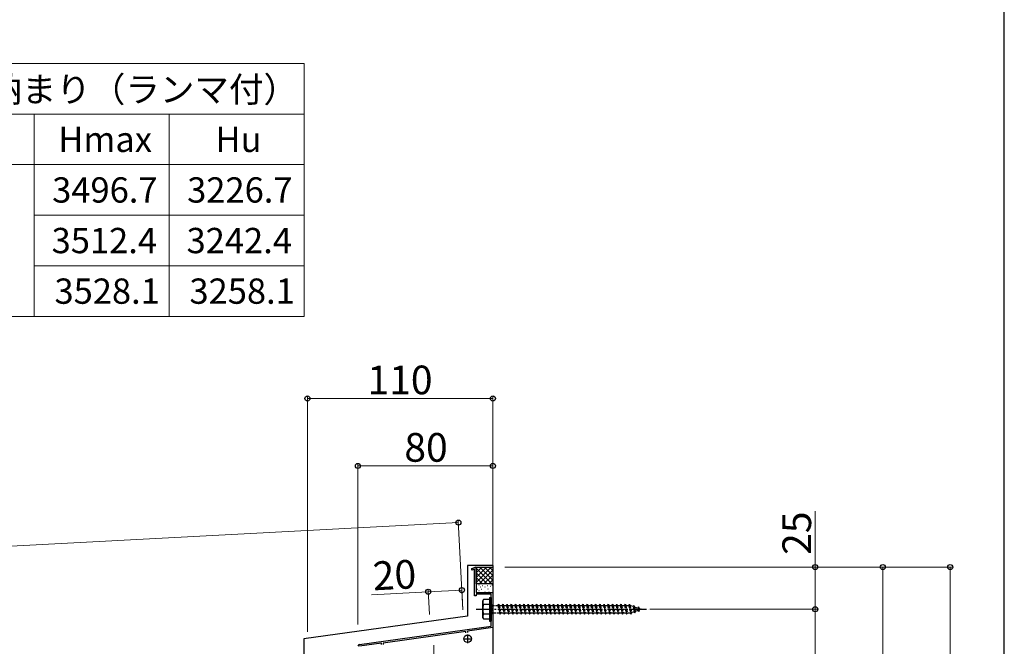
# Model space of a CAD drawing. Extents: x 175 to 1925, y 210 to 2807.
# Drawn here: x 1341 to 1925, y 1189 to 1561 of the extents above; entities that cross this region are included whole.
import ezdxf

# ---------------------------------------------------------------- set-up
doc = ezdxf.new("R2010")
doc.units = 0
doc.linetypes.add('YCENTER_1', pattern=[13, 10, -1, 1, -1])
doc.linetypes.add('YHIDDEN_1', pattern=[4, 3, -1])
for name, color, linetype, lineweight in [('TABLE1', 255, 'CONTINUOUS', 13), ('YKK_11', 7, 'CONTINUOUS', 30), ('YKK_12', 2, 'CONTINUOUS', 13), ('YKK_13', 4, 'CONTINUOUS', 30), ('YKK_D', 6, 'CONTINUOUS', 13), ('YKK_ZWAK', 7, 'CONTINUOUS', 30), ('YSS_K', 3, 'CONTINUOUS', 13)]:
    doc.layers.add(name, color=color, linetype=linetype, lineweight=lineweight)
doc.styles.add('text-b', font='txt')

msp = doc.modelspace()

# ---------------------------------------------------------------- linework, layer by layer
at = {"layer": 'TABLE1'}
for p, q in [((790, 1535), (1510, 1535)), ((1510, 1535), (1510, 1385)), ((970, 1505), (1510, 1505)), ((1350, 1505), (1350, 1385)), ((1430, 1505), (1430, 1385)), ((790, 1475), (1510, 1475)), ((1350, 1445), (1510, 1445)), ((1350, 1415), (1510, 1415)), ((790, 1385), (1510, 1385))]:
    msp.add_line(p, q, dxfattribs=at)
at = {"layer": 'YKK_11', "linetype": 'ByBlock', "lineweight": -2, "ltscale": 0.5}
for p, q in [((1609.37, 1235.57), (1611.87, 1236.48)), ((1609.37, 1234.51), (1609.37, 1235.57)), ((1610.87, 1235.05), (1609.37, 1234.51)), ((1610.87, 1219.35), (1610.87, 1235.05)), ((1611.87, 1236.48), (1611.87, 1221.35)), ((1611.87, 1221.35), (1621.87, 1221.35)), ((1620.87, 1220.35), (1611.87, 1220.35)), ((1611.87, 1220.35), (1611.87, 1219.35)), ((1620.87, 1211.87), (1620.87, 1220.35)), ((1621.87, 1221.35), (1621.87, 1200.48)), ((1611.87, 1219.35), (1610.87, 1219.35)), ((1621.02, 1211.61), (1620.87, 1211.87)), ((1620.87, 1210.83), (1621.02, 1211.09)), ((1620.87, 1201.35), (1620.87, 1210.83)), ((1621.02, 1211.09), (1621.02, 1211.61)), ((1542.73, 1190.37), (1620.87, 1201.35)), ((1605.75, 1198.22), (1556.74, 1191.33)), ((1605.86, 1197.43), (1605.75, 1198.22)), ((1621.87, 1200.48), (1606.74, 1198.36)), ((1606.74, 1198.36), (1606.85, 1197.56)), ((1555.75, 1191.19), (1542.87, 1189.38)), ((1555.86, 1190.4), (1555.75, 1191.19)), ((1556.74, 1191.33), (1556.85, 1190.54))]:
    msp.add_line(p, q, dxfattribs=at)
at = {"layer": 'YKK_11', "ltscale": 0.5}
for p, q in [((1604.37, 1193.83), (1609.37, 1193.83)), ((1606.87, 1196.33), (1606.87, 1191.33))]:
    msp.add_line(p, q, dxfattribs=at)
at = {"layer": 'YKK_11', "linetype": 'ByBlock', "lineweight": -2, "ltscale": 0.5}
msp.add_arc((1542.87, 1189.38), 1, 98.00003, 180.00003, dxfattribs=at)
at = {"layer": 'YKK_12', "linetype": 'YCENTER_1'}
msp.add_line((1586.87, 1190.05), (1586.87, 1076.8), dxfattribs=at)
at = {"layer": 'YKK_13'}
for p, q in [((1606.87, 1237.35), (1606.87, 1207.35)), ((1621.87, 1237.35), (1606.87, 1237.35)), ((1621.87, 1237.35), (1621.87, 1160.22)), ((1611.87, 1226.35), (1611.87, 1236.35)), ((1611.87, 1236.35), (1621.87, 1236.35)), ((1621.87, 1236.35), (1621.87, 1226.35)), ((1621.87, 1226.35), (1611.87, 1226.35)), ((1611.87, 1226.35), (1611.87, 1221.35)), ((1621.87, 1226.35), (1611.87, 1226.35)), ((1613.53, 1225.83), (1613.73, 1225.83)), ((1621.33, 1225.83), (1621.53, 1225.83)), ((1621.87, 1226.35), (1621.87, 1221.35)), ((1611.87, 1221.35), (1621.87, 1221.35)), ((1611.97, 1224.47), (1612.17, 1224.47)), ((1612.75, 1223.25), (1612.95, 1223.25)), ((1613.53, 1222.43), (1613.73, 1222.43)), ((1614.53, 1224.65), (1614.73, 1224.65)), ((1614.95, 1223.25), (1615.15, 1223.25)), ((1615.69, 1225.35), (1615.89, 1225.35)), ((1617.11, 1224.65), (1617.31, 1224.65)), ((1617.11, 1221.65), (1617.31, 1221.65)), ((1618.5, 1225.54), (1618.7, 1225.54)), ((1618.84, 1223.37), (1619.04, 1223.37)), ((1619.5, 1221.65), (1619.7, 1221.65)), ((1620.29, 1225.09), (1620.49, 1225.09)), ((1606.87, 1207.35), (1509.87, 1193.72)), ((1509.87, 1193.72), (1509.87, 1162.18))]:
    msp.add_line(p, q, dxfattribs=at)
at = {"layer": 'YKK_13', "linetype": 'Continuous'}
for p, q in [((1611.87, 1235.81), (1612.42, 1236.35)), ((1611.87, 1232.98), (1615.25, 1236.35)), ((1611.87, 1230.15), (1618.08, 1236.35)), ((1611.87, 1227.32), (1620.9, 1236.35)), ((1621.29, 1226.35), (1611.87, 1235.77)), ((1618.47, 1226.35), (1611.87, 1232.95)), ((1613.73, 1226.35), (1621.87, 1234.49)), ((1621.87, 1228.6), (1614.12, 1236.35)), ((1616.56, 1226.35), (1621.87, 1231.66)), ((1621.87, 1231.43), (1616.95, 1236.35)), ((1621.87, 1234.26), (1619.78, 1236.35)), ((1615.64, 1226.35), (1611.87, 1230.12)), ((1612.81, 1226.35), (1611.87, 1227.29)), ((1619.39, 1226.35), (1621.87, 1228.84))]:
    msp.add_line(p, q, dxfattribs=at)
at = {"layer": 'YKK_13', "ltscale": 0.5}
for p, q in [((1615.87, 1216.35), (1616.31, 1217.1)), ((1615.87, 1206.35), (1615.87, 1216.35)), ((1619.87, 1217.1), (1616.3, 1217.1)), ((1619.87, 1214.24), (1616.32, 1214.24)), ((1619.87, 1218.35), (1619.87, 1204.35)), ((1619.87, 1218.35), (1620.87, 1218.35)), ((1619.87, 1217.1), (1619.87, 1205.6)), ((1620.87, 1218.35), (1620.87, 1204.35)), ((1619.87, 1208.47), (1616.32, 1208.47)), ((1615.87, 1206.35), (1616.31, 1205.6)), ((1616.3, 1205.6), (1619.87, 1205.6)), ((1619.87, 1204.35), (1620.87, 1204.35))]:
    msp.add_line(p, q, dxfattribs=at)
at = {"layer": 'YKK_13', "linetype": 'YHIDDEN_1', "ltscale": 0.5}
for p, q in [((1620.87, 1213.95), (1621.37, 1213.95)), ((1621.37, 1213.95), (1621.37, 1208.75)), ((1624.87, 1213.6), (1625.37, 1214.35)), ((1625.37, 1214.35), (1625.62, 1213.6)), ((1625.37, 1214.35), (1626.12, 1208.35)), ((1627.37, 1213.6), (1627.87, 1214.35)), ((1627.87, 1214.35), (1628.62, 1208.35)), ((1627.87, 1214.35), (1628.12, 1213.6)), ((1629.87, 1213.6), (1630.37, 1214.35)), ((1630.37, 1214.35), (1630.62, 1213.6)), ((1630.37, 1214.35), (1631.12, 1208.35)), ((1632.37, 1213.6), (1632.87, 1214.35)), ((1632.87, 1214.35), (1633.12, 1213.6)), ((1632.87, 1214.35), (1633.62, 1208.35)), ((1634.87, 1213.6), (1635.37, 1214.35)), ((1635.37, 1214.35), (1635.62, 1213.6)), ((1635.37, 1214.35), (1636.12, 1208.35)), ((1637.37, 1213.6), (1637.87, 1214.35)), ((1637.87, 1214.35), (1638.12, 1213.6)), ((1637.87, 1214.35), (1638.62, 1208.35)), ((1639.87, 1213.6), (1640.37, 1214.35)), ((1640.37, 1214.35), (1640.62, 1213.6)), ((1640.37, 1214.35), (1641.12, 1208.35)), ((1642.37, 1213.6), (1642.87, 1214.35)), ((1642.87, 1214.35), (1643.12, 1213.6)), ((1642.87, 1214.35), (1643.62, 1208.35)), ((1644.87, 1213.6), (1645.37, 1214.35)), ((1645.37, 1214.35), (1645.62, 1213.6)), ((1645.37, 1214.35), (1646.12, 1208.35)), ((1647.37, 1213.6), (1647.87, 1214.35)), ((1647.87, 1214.35), (1648.12, 1213.6)), ((1647.87, 1214.35), (1648.62, 1208.35)), ((1649.87, 1213.6), (1650.37, 1214.35)), ((1650.37, 1214.35), (1650.62, 1213.6)), ((1650.37, 1214.35), (1651.12, 1208.35)), ((1652.37, 1213.6), (1652.87, 1214.35)), ((1652.87, 1214.35), (1653.12, 1213.6)), ((1652.87, 1214.35), (1653.62, 1208.35)), ((1654.87, 1213.6), (1655.37, 1214.35)), ((1655.37, 1214.35), (1655.62, 1213.6)), ((1655.37, 1214.35), (1656.12, 1208.35)), ((1657.37, 1213.6), (1657.87, 1214.35)), ((1657.87, 1214.35), (1658.12, 1213.6)), ((1657.87, 1214.35), (1658.62, 1208.35)), ((1659.87, 1213.6), (1660.37, 1214.35)), ((1660.37, 1214.35), (1660.62, 1213.6)), ((1660.37, 1214.35), (1661.12, 1208.35)), ((1662.37, 1213.6), (1662.87, 1214.35)), ((1662.87, 1214.35), (1663.12, 1213.6)), ((1662.87, 1214.35), (1663.62, 1208.35)), ((1664.87, 1213.6), (1665.37, 1214.35)), ((1665.37, 1214.35), (1665.62, 1213.6)), ((1665.37, 1214.35), (1666.12, 1208.35)), ((1667.37, 1213.6), (1667.87, 1214.35)), ((1667.87, 1214.35), (1668.12, 1213.6)), ((1667.87, 1214.35), (1668.62, 1208.35)), ((1669.87, 1213.6), (1670.37, 1214.35)), ((1670.37, 1214.35), (1670.62, 1213.6)), ((1670.37, 1214.35), (1671.12, 1208.35)), ((1672.37, 1213.6), (1672.87, 1214.35)), ((1672.87, 1214.35), (1673.12, 1213.6)), ((1672.87, 1214.35), (1673.62, 1208.35)), ((1674.87, 1213.6), (1675.37, 1214.35)), ((1675.37, 1214.35), (1675.62, 1213.6)), ((1675.37, 1214.35), (1676.12, 1208.35)), ((1677.37, 1213.6), (1677.87, 1214.35)), ((1677.87, 1214.35), (1678.12, 1213.6)), ((1677.87, 1214.35), (1678.62, 1208.35)), ((1679.87, 1213.6), (1680.37, 1214.35)), ((1680.37, 1214.35), (1680.62, 1213.6)), ((1680.37, 1214.35), (1681.12, 1208.35)), ((1682.37, 1213.6), (1682.87, 1214.35)), ((1682.87, 1214.35), (1683.12, 1213.6)), ((1682.87, 1214.35), (1683.62, 1208.35)), ((1684.87, 1213.6), (1685.37, 1214.35)), ((1685.37, 1214.35), (1685.62, 1213.6)), ((1685.37, 1214.35), (1686.12, 1208.35)), ((1687.37, 1213.6), (1687.87, 1214.35)), ((1687.87, 1214.35), (1688.12, 1213.6)), ((1687.87, 1214.35), (1688.62, 1208.35)), ((1689.87, 1213.6), (1690.37, 1214.35)), ((1690.37, 1214.35), (1690.62, 1213.6)), ((1690.37, 1214.35), (1691.12, 1208.35)), ((1692.37, 1213.6), (1692.87, 1214.35)), ((1692.87, 1214.35), (1693.12, 1213.6)), ((1692.87, 1214.35), (1693.62, 1208.35)), ((1694.87, 1213.6), (1695.37, 1214.35)), ((1695.37, 1214.35), (1695.62, 1213.6)), ((1695.37, 1214.35), (1696.12, 1208.35)), ((1697.37, 1213.6), (1697.87, 1214.35)), ((1697.87, 1214.35), (1698.12, 1213.6)), ((1697.87, 1214.35), (1698.62, 1208.35)), ((1699.87, 1213.6), (1700.37, 1214.35)), ((1700.37, 1214.35), (1700.62, 1213.6)), ((1700.37, 1214.35), (1701.12, 1208.35)), ((1702.37, 1213.6), (1702.87, 1214.35)), ((1702.87, 1214.35), (1703.12, 1213.6)), ((1702.87, 1214.35), (1703.62, 1208.35)), ((1620.87, 1208.75), (1621.37, 1208.75)), ((1621.37, 1213.6), (1624.87, 1213.6)), ((1625.87, 1209.1), (1621.37, 1209.1)), ((1624.87, 1213.6), (1625.87, 1209.1)), ((1625.62, 1213.6), (1626.62, 1209.1)), ((1625.62, 1213.6), (1627.37, 1213.6)), ((1625.87, 1209.1), (1626.12, 1208.35)), ((1626.12, 1208.35), (1626.62, 1209.1)), ((1628.37, 1209.1), (1626.62, 1209.1)), ((1627.37, 1213.6), (1628.37, 1209.1)), ((1628.12, 1213.6), (1629.12, 1209.1)), ((1628.12, 1213.6), (1629.87, 1213.6)), ((1628.37, 1209.1), (1628.62, 1208.35)), ((1628.62, 1208.35), (1629.12, 1209.1)), ((1630.87, 1209.1), (1629.12, 1209.1)), ((1629.87, 1213.6), (1630.87, 1209.1)), ((1630.62, 1213.6), (1631.12, 1213.6)), ((1630.62, 1213.6), (1631.12, 1211.35)), ((1630.87, 1209.1), (1631.12, 1208.35)), ((1631.12, 1213.6), (1632.37, 1213.6)), ((1631.12, 1211.35), (1631.62, 1209.1)), ((1631.12, 1208.35), (1631.62, 1209.1)), ((1633.37, 1209.1), (1631.62, 1209.1)), ((1632.37, 1213.6), (1633.37, 1209.1)), ((1633.12, 1213.6), (1634.87, 1213.6)), ((1633.12, 1213.6), (1634.12, 1209.1)), ((1633.37, 1209.1), (1633.62, 1208.35)), ((1633.62, 1208.35), (1634.12, 1209.1)), ((1635.87, 1209.1), (1634.12, 1209.1)), ((1634.87, 1213.6), (1635.87, 1209.1)), ((1635.62, 1213.6), (1637.37, 1213.6)), ((1635.62, 1213.6), (1636.62, 1209.1)), ((1635.87, 1209.1), (1636.12, 1208.35)), ((1636.12, 1208.35), (1636.62, 1209.1)), ((1638.37, 1209.1), (1636.62, 1209.1)), ((1637.37, 1213.6), (1638.37, 1209.1)), ((1638.12, 1213.6), (1639.87, 1213.6)), ((1638.12, 1213.6), (1639.12, 1209.1)), ((1638.37, 1209.1), (1638.62, 1208.35)), ((1638.62, 1208.35), (1639.12, 1209.1)), ((1640.87, 1209.1), (1639.12, 1209.1)), ((1639.87, 1213.6), (1640.87, 1209.1)), ((1640.62, 1213.6), (1642.37, 1213.6)), ((1640.62, 1213.6), (1641.62, 1209.1)), ((1640.87, 1209.1), (1641.12, 1208.35)), ((1641.12, 1208.35), (1641.62, 1209.1)), ((1643.37, 1209.1), (1641.62, 1209.1)), ((1642.37, 1213.6), (1643.37, 1209.1)), ((1643.12, 1213.6), (1644.87, 1213.6)), ((1643.12, 1213.6), (1644.12, 1209.1)), ((1643.37, 1209.1), (1643.62, 1208.35)), ((1643.62, 1208.35), (1644.12, 1209.1)), ((1645.87, 1209.1), (1644.12, 1209.1)), ((1644.87, 1213.6), (1645.87, 1209.1)), ((1645.62, 1213.6), (1646.12, 1213.6)), ((1645.62, 1213.6), (1646.12, 1211.35)), ((1645.87, 1209.1), (1646.12, 1208.35)), ((1646.12, 1213.6), (1647.37, 1213.6)), ((1646.12, 1211.35), (1646.62, 1209.1)), ((1646.12, 1208.35), (1646.62, 1209.1)), ((1648.37, 1209.1), (1646.62, 1209.1)), ((1647.37, 1213.6), (1648.37, 1209.1)), ((1648.12, 1213.6), (1649.87, 1213.6)), ((1648.12, 1213.6), (1649.12, 1209.1)), ((1648.37, 1209.1), (1648.62, 1208.35)), ((1648.62, 1208.35), (1649.12, 1209.1)), ((1650.87, 1209.1), (1649.12, 1209.1)), ((1649.87, 1213.6), (1650.87, 1209.1)), ((1650.62, 1213.6), (1652.37, 1213.6)), ((1650.62, 1213.6), (1651.62, 1209.1)), ((1650.87, 1209.1), (1651.12, 1208.35)), ((1651.12, 1208.35), (1651.62, 1209.1)), ((1653.37, 1209.1), (1651.62, 1209.1)), ((1652.37, 1213.6), (1653.37, 1209.1)), ((1653.12, 1213.6), (1654.87, 1213.6)), ((1653.12, 1213.6), (1654.12, 1209.1)), ((1653.37, 1209.1), (1653.62, 1208.35)), ((1653.62, 1208.35), (1654.12, 1209.1)), ((1655.87, 1209.1), (1654.12, 1209.1)), ((1654.87, 1213.6), (1655.87, 1209.1)), ((1655.62, 1213.6), (1657.37, 1213.6)), ((1655.62, 1213.6), (1656.62, 1209.1)), ((1655.87, 1209.1), (1656.12, 1208.35)), ((1656.12, 1208.35), (1656.62, 1209.1)), ((1658.37, 1209.1), (1656.62, 1209.1)), ((1657.37, 1213.6), (1658.37, 1209.1)), ((1658.12, 1213.6), (1659.87, 1213.6)), ((1658.12, 1213.6), (1659.12, 1209.1)), ((1658.37, 1209.1), (1658.62, 1208.35)), ((1658.62, 1208.35), (1659.12, 1209.1)), ((1660.87, 1209.1), (1659.12, 1209.1)), ((1659.87, 1213.6), (1660.87, 1209.1)), ((1660.62, 1213.6), (1662.37, 1213.6)), ((1660.62, 1213.6), (1661.62, 1209.1)), ((1660.87, 1209.1), (1661.12, 1208.35)), ((1661.12, 1208.35), (1661.62, 1209.1)), ((1663.37, 1209.1), (1661.62, 1209.1)), ((1662.37, 1213.6), (1663.37, 1209.1)), ((1663.12, 1213.6), (1664.87, 1213.6)), ((1663.12, 1213.6), (1664.12, 1209.1)), ((1663.37, 1209.1), (1663.62, 1208.35)), ((1663.62, 1208.35), (1664.12, 1209.1)), ((1665.87, 1209.1), (1664.12, 1209.1)), ((1664.87, 1213.6), (1665.87, 1209.1)), ((1665.62, 1213.6), (1666.12, 1213.6)), ((1665.62, 1213.6), (1666.12, 1211.35)), ((1665.87, 1209.1), (1666.12, 1208.35)), ((1665.87, 1209.1), (1666.12, 1208.35)), ((1666.12, 1213.6), (1667.37, 1213.6)), ((1666.12, 1211.35), (1666.62, 1209.1)), ((1666.12, 1208.35), (1666.62, 1209.1)), ((1668.37, 1209.1), (1666.62, 1209.1)), ((1667.37, 1213.6), (1668.37, 1209.1)), ((1668.12, 1213.6), (1669.87, 1213.6)), ((1668.12, 1213.6), (1669.12, 1209.1)), ((1668.37, 1209.1), (1668.62, 1208.35)), ((1668.62, 1208.35), (1669.12, 1209.1)), ((1670.87, 1209.1), (1669.12, 1209.1)), ((1669.87, 1213.6), (1670.87, 1209.1)), ((1670.62, 1213.6), (1672.37, 1213.6)), ((1670.62, 1213.6), (1671.62, 1209.1)), ((1670.87, 1209.1), (1671.12, 1208.35)), ((1671.12, 1208.35), (1671.62, 1209.1)), ((1673.37, 1209.1), (1671.62, 1209.1)), ((1672.37, 1213.6), (1673.37, 1209.1)), ((1673.12, 1213.6), (1674.87, 1213.6)), ((1673.12, 1213.6), (1674.12, 1209.1)), ((1673.37, 1209.1), (1673.62, 1208.35)), ((1673.62, 1208.35), (1674.12, 1209.1)), ((1675.87, 1209.1), (1674.12, 1209.1)), ((1674.87, 1213.6), (1675.87, 1209.1)), ((1675.62, 1213.6), (1677.37, 1213.6)), ((1675.62, 1213.6), (1676.62, 1209.1)), ((1675.87, 1209.1), (1676.12, 1208.35)), ((1676.12, 1208.35), (1676.62, 1209.1)), ((1678.37, 1209.1), (1676.62, 1209.1)), ((1677.37, 1213.6), (1678.37, 1209.1)), ((1678.12, 1213.6), (1679.87, 1213.6)), ((1678.12, 1213.6), (1679.12, 1209.1)), ((1678.37, 1209.1), (1678.62, 1208.35)), ((1678.62, 1208.35), (1679.12, 1209.1)), ((1680.87, 1209.1), (1679.12, 1209.1)), ((1679.87, 1213.6), (1680.87, 1209.1)), ((1680.62, 1213.6), (1681.12, 1213.6)), ((1680.62, 1213.6), (1681.12, 1211.35)), ((1680.87, 1209.1), (1681.12, 1208.35)), ((1681.12, 1213.6), (1682.37, 1213.6)), ((1681.12, 1211.35), (1681.62, 1209.1)), ((1681.12, 1208.35), (1681.62, 1209.1)), ((1683.37, 1209.1), (1681.62, 1209.1)), ((1682.37, 1213.6), (1683.37, 1209.1)), ((1683.12, 1213.6), (1684.87, 1213.6)), ((1683.12, 1213.6), (1684.12, 1209.1)), ((1683.37, 1209.1), (1683.62, 1208.35)), ((1683.62, 1208.35), (1684.12, 1209.1)), ((1685.87, 1209.1), (1684.12, 1209.1)), ((1684.87, 1213.6), (1685.87, 1209.1)), ((1685.62, 1213.6), (1687.37, 1213.6)), ((1685.62, 1213.6), (1686.62, 1209.1)), ((1685.87, 1209.1), (1686.12, 1208.35)), ((1686.12, 1208.35), (1686.62, 1209.1)), ((1688.37, 1209.1), (1686.62, 1209.1)), ((1687.37, 1213.6), (1688.37, 1209.1)), ((1688.12, 1213.6), (1689.87, 1213.6)), ((1688.12, 1213.6), (1689.12, 1209.1)), ((1688.37, 1209.1), (1688.62, 1208.35)), ((1688.62, 1208.35), (1689.12, 1209.1)), ((1690.87, 1209.1), (1689.12, 1209.1)), ((1689.87, 1213.6), (1690.87, 1209.1)), ((1690.62, 1213.6), (1692.37, 1213.6)), ((1690.62, 1213.6), (1691.62, 1209.1)), ((1690.87, 1209.1), (1691.12, 1208.35)), ((1691.12, 1208.35), (1691.62, 1209.1)), ((1693.37, 1209.1), (1691.62, 1209.1)), ((1692.37, 1213.6), (1693.37, 1209.1)), ((1693.12, 1213.6), (1694.87, 1213.6)), ((1693.12, 1213.6), (1694.12, 1209.1)), ((1693.37, 1209.1), (1693.62, 1208.35)), ((1693.62, 1208.35), (1694.12, 1209.1)), ((1695.87, 1209.1), (1694.12, 1209.1)), ((1694.87, 1213.6), (1695.87, 1209.1)), ((1695.62, 1213.6), (1697.37, 1213.6)), ((1695.62, 1213.6), (1696.62, 1209.1)), ((1695.87, 1209.1), (1696.12, 1208.35)), ((1696.12, 1208.35), (1696.62, 1209.1)), ((1698.37, 1209.1), (1696.62, 1209.1)), ((1697.37, 1213.6), (1698.37, 1209.1)), ((1698.12, 1213.6), (1699.87, 1213.6)), ((1698.12, 1213.6), (1699.12, 1209.1)), ((1698.37, 1209.1), (1698.62, 1208.35)), ((1698.62, 1208.35), (1699.12, 1209.1)), ((1700.87, 1209.1), (1699.12, 1209.1)), ((1699.87, 1213.6), (1700.87, 1209.1)), ((1700.62, 1213.6), (1701.12, 1213.6)), ((1700.62, 1213.6), (1701.12, 1211.35)), ((1700.87, 1209.1), (1701.12, 1208.35)), ((1700.87, 1209.1), (1701.12, 1208.35)), ((1701.12, 1213.6), (1702.37, 1213.6)), ((1701.12, 1211.35), (1701.62, 1209.1)), ((1701.12, 1208.35), (1701.62, 1209.1)), ((1703.34, 1209.1), (1701.62, 1209.1)), ((1702.37, 1213.6), (1703.37, 1209.1)), ((1703.12, 1213.6), (1703.34, 1213.6)), ((1703.12, 1213.6), (1704.12, 1209.1)), ((1703.34, 1213.6), (1705, 1213.03)), ((1703.37, 1209.11), (1703.34, 1209.1)), ((1703.37, 1209.1), (1703.62, 1208.35)), ((1703.62, 1208.35), (1704.12, 1209.1)), ((1705.69, 1209.91), (1704.07, 1209.35)), ((1705.46, 1213.67), (1705, 1213.03)), ((1705, 1213.03), (1705.69, 1209.91)), ((1705.46, 1213.67), (1705.81, 1212.75)), ((1705.46, 1213.67), (1706.01, 1209.23)), ((1706.01, 1209.23), (1705.69, 1209.91)), ((1705.81, 1212.75), (1707.71, 1212.1)), ((1705.81, 1212.75), (1706.39, 1210.15)), ((1706.01, 1209.23), (1706.39, 1210.15)), ((1708.02, 1210.71), (1706.39, 1210.15)), ((1708.07, 1212.77), (1707.71, 1212.1)), ((1707.71, 1212.1), (1708.02, 1210.71)), ((1708.41, 1210.06), (1708.02, 1210.71)), ((1708.07, 1212.77), (1708.52, 1211.82)), ((1708.07, 1212.77), (1708.41, 1210.06)), ((1708.41, 1210.06), (1708.71, 1210.95)), ((1708.52, 1211.82), (1709.87, 1211.35)), ((1708.52, 1211.82), (1708.71, 1210.95)), ((1709.87, 1211.35), (1708.71, 1210.95))]:
    msp.add_line(p, q, dxfattribs=at)
at = {"layer": 'YKK_13', "linetype": 'YCENTER_1'}
msp.add_line((1611.87, 1211.35), (1713.98, 1211.35), dxfattribs=at)
at = {"layer": 'YKK_13'}
msp.add_circle((1606.87, 1193.82), 2.25, dxfattribs=at)
at = {"layer": 'YKK_13', "ltscale": 0.5}
for centre, radius, start, end in [((1618.43, 1215.68), 2.56, 146.25178, 214.38425), ((1625.43, 1211.35), 9.55, 162.41205, 197.58795), ((1618.43, 1207.02), 2.56, 145.61575, 213.74822)]:
    msp.add_arc(centre, radius, start, end, dxfattribs=at)
at = {"layer": 'YKK_D'}
for p, q in [((1511.93, 1198.04), (1511.93, 1337.35)), ((1621.87, 1213.49), (1621.87, 1337.35)), ((1621.87, 1336.35), (1511.93, 1336.35)), ((1541.87, 1202.25), (1541.87, 1297.35)), ((1621.87, 1296.35), (1541.87, 1296.35)), ((1621.87, 1213.49), (1621.87, 1297.35)), ((1812.98, 1236.35), (1812.98, 1269.57)), ((1601.4, 1262.72), (472.19, 1203.54)), ((1604.11, 1211.06), (1601.35, 1263.72)), ((1628.87, 1236.35), (1853.98, 1236.35)), ((1628.87, 1236.35), (1813.98, 1236.35)), ((1628.87, 1236.35), (1893.98, 1236.35)), ((1812.98, 1211.35), (1812.98, 1236.35)), ((1852.98, 966.35), (1852.98, 1236.35)), ((1892.98, 1236.35), (1892.98, 421.41)), ((1583.54, 1221.73), (1549.99, 1219.97)), ((1584.25, 1208.21), (1583.49, 1222.72)), ((1603.52, 1222.77), (1583.54, 1221.73)), ((1604.13, 1211), (1603.46, 1223.77)), ((1714.98, 1211.35), (1813.98, 1211.35)), ((1714.98, 1211.35), (1813.98, 1211.35)), ((1812.98, 1066.35), (1812.98, 1211.35))]:
    msp.add_line(p, q, dxfattribs=at)
at = {"layer": 'YKK_D', "linetype": 'ByBlock', "lineweight": -2}
for centre in [(1511.93, 1336.35), (1621.87, 1336.35), (1541.87, 1296.35), (1621.87, 1296.35), (1601.4, 1262.72), (1812.98, 1236.35), (1852.98, 1236.35), (1892.98, 1236.35), (1583.54, 1221.73), (1603.52, 1222.77), (1812.98, 1211.35), (1812.98, 1211.35)]:
    msp.add_circle(centre, 1.5, dxfattribs=at)
at = {"layer": 'YKK_ZWAK'}
msp.add_line((1925, 210), (1925, 2760), dxfattribs=at)
at = {"layer": 'YSS_K'}
msp.add_line((1621.87, 421.41), (1621.87, 1271.41), dxfattribs=at)

# ---------------------------------------------------------------- texts
at = {"layer": 'TABLE1', "style": 'text-b'}
for s, p in [('床納まり（ランマ付）', (1301.7, 1512.12)), ('Hmax', (1364.26, 1482.5)), ('Hu', (1457.43, 1482.5)), ('3496.7', (1360.64, 1452.5)), ('3226.7', (1440.64, 1452.5)), ('3512.4', (1360.3, 1422.5)), ('3242.4', (1440.3, 1422.5)), ('3528.1', (1362, 1392.5)), ('3258.1', (1442, 1392.5))]:
    msp.add_text(s, height=15, dxfattribs=at).set_placement(p)
at = {"layer": 'YKK_D', "style": 'text-b'}
for s, p in [('110', (1547.49, 1338.85)), ('80', (1569.36, 1298.85))]:
    msp.add_text(s, height=17, dxfattribs=at).set_placement(p)
for s, rotation, p in [('25', 90, (1810.48, 1243.6)), ('20', 3, (1551.1, 1222.53))]:
    msp.add_text(s, height=17, rotation=rotation, dxfattribs=at).set_placement(p)

doc.saveas('drawing.dxf')
